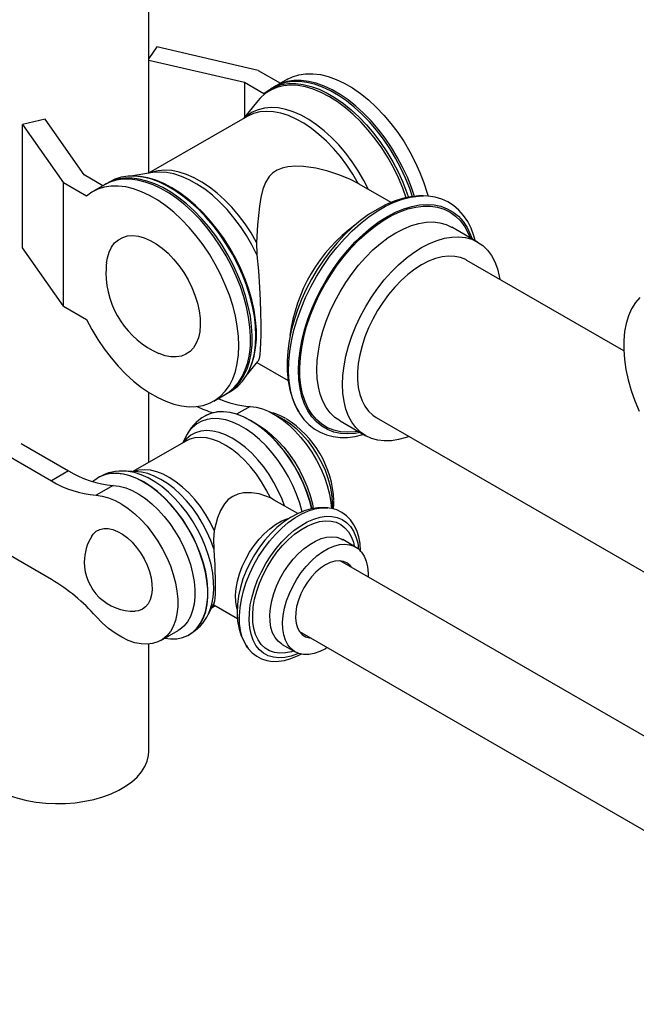
# Model space of a CAD drawing. Units: inches. Extents: x 0 to 80000, y 0 to 78659.
# Drawn here: x 10957 to 11161, y 55451 to 55777 of the extents above; entities that cross this region are included whole.
import ezdxf

# ---------------------------------------------------------------- set-up
doc = ezdxf.new("R2010")
doc.units = ezdxf.units.IN
doc.header["$MEASUREMENT"] = 0

msp = doc.modelspace()

# ---------------------------------------------------------------- linework, layer by layer
at = {"color": 7}
for p, q in [((11000.063, 55726.268), (11000.063, 55804.094)), ((11002.747, 55768.049), (11000.063, 55764.214)), ((11036.178, 55760.251), (11002.747, 55768.049)), ((11000.063, 55763.694), (11031.672, 55756.321)), ((11036.178, 55760.251), (11043.554, 55755.993)), ((11031.672, 55756.321), (11031.672, 55744.696)), ((11031.672, 55756.321), (11038.14, 55752.587)), ((11045.878, 55757.335), (11040.221, 55754.07)), ((11041.989, 55755.09), (11041.425, 55754.765)), ((11036.1, 55750.185), (11031.4, 55744.359)), ((10965.742, 55744.134), (10958.324, 55742.404)), ((10978.639, 55725.706), (10965.742, 55744.134)), ((11032.531, 55745.012), (11000.009, 55726.237)), ((10958.324, 55742.404), (10971.831, 55723.105)), ((10958.324, 55701.577), (10958.324, 55742.404)), ((11001.428, 55726.459), (10994.169, 55725.324)), ((10971.831, 55682.278), (10971.831, 55723.105)), ((10979.45, 55718.706), (10971.831, 55723.105)), ((10984.864, 55722.112), (10978.639, 55725.706)), ((10987.188, 55723.454), (10981.531, 55720.189)), ((10985.984, 55722.759), (10985.42, 55722.434)), ((11069.664, 55722.601), (11069.322, 55722.814)), ((11080.172, 55716.553), (11069.672, 55722.614)), ((11090.288, 55718.767), (11090.838, 55718.771)), ((11100.192, 55708.459), (11100.285, 55708.406)), ((11108.77, 55703.507), (11100.285, 55708.406)), ((10971.831, 55682.278), (10958.324, 55701.577)), ((11035.668, 55703.386), (11035.821, 55699.292)), ((11157.131, 55667.506), (11105.27, 55697.445)), ((10971.831, 55682.278), (10979.45, 55677.879)), ((11032.295, 55659.281), (11036.127, 55664.032)), ((11035.813, 55663.643), (11046.145, 55657.679)), ((11000.063, 55630.615), (11000.063, 55653.775)), ((11021.528, 55650.905), (11027.185, 55654.17)), ((11025.417, 55653.15), (11025.981, 55653.475)), ((11033.527, 55649.137), (11029.102, 55646.582)), ((11049.603, 55647.289), (11048.682, 55649.051)), ((11018.704, 55645.994), (11018.625, 55645.949)), ((11075.273, 55645.482), (11309.102, 55510.495)), ((11063.288, 55644.318), (11071.773, 55639.42)), ((11012.304, 55639.15), (11011.258, 55637.077)), ((10948.85, 55635.527), (10967.887, 55624.538)), ((10957.88, 55636.846), (10973.544, 55627.803)), ((11012.297, 55637.677), (10994.795, 55627.573)), ((10973.544, 55627.803), (10967.887, 55624.538)), ((10983.428, 55625.63), (10983.349, 55625.584)), ((10996.416, 55627.482), (10992.476, 55627.703)), ((10992.649, 55627.693), (10992.476, 55627.703)), ((10988.273, 55623.012), (10982.616, 55619.746)), ((11041.522, 55618.125), (11040.262, 55618.853)), ((11049.339, 55613.669), (11041.547, 55618.168)), ((10967.887, 55591.876), (10948.85, 55602.866)), ((11068.451, 55602.637), (11064.208, 55605.086)), ((11358.343, 55427.78), (11063.347, 55598.078)), ((11019.746, 55580.466), (11021.529, 55583.998)), ((11020.793, 55582.539), (11022.026, 55583.25)), ((11020.881, 55582.714), (11021.719, 55583.485)), ((11021.548, 55583.526), (11029.367, 55579.012)), ((11004.068, 55571.729), (11009.725, 55574.995)), ((11013.346, 55573.621), (11013.425, 55573.667)), ((11049.848, 55574.694), (11344.844, 55404.397)), ((11000.063, 55535.09), (11000.063, 55570.504)), ((11044.21, 55570.444), (11048.452, 55567.995)), ((11032.63, 55569.503), (11032.402, 55569.84))]:
    msp.add_line(p, q, dxfattribs=at)
at = {"color": 7, "flags": 128}
for points in [[(11045.878, 55757.335), (11047.527, 55758.142), (11049.648, 55758.812), (11051.915, 55759.158), (11054.308, 55759.176), (11056.805, 55758.866), (11059.383, 55758.231), (11062.02, 55757.276), (11064.692, 55756.01), (11067.374, 55754.445), (11070.043, 55752.593), (11072.674, 55750.474), (11075.244, 55748.104), (11077.73, 55745.506), (11080.109, 55742.702), (11082.36, 55739.719), (11084.463, 55736.583), (11086.399, 55733.321), (11088.15, 55729.964), (11089.701, 55726.542), (11091.038, 55723.085), (11092.149, 55719.625), (11092.413, 55718.678)], [(11038.14, 55752.587), (11039.914, 55753.887), (11041.87, 55754.876), (11043.991, 55755.547), (11046.259, 55755.893), (11048.651, 55755.911), (11051.148, 55755.601), (11053.727, 55754.965), (11056.363, 55754.01), (11059.035, 55752.744), (11061.717, 55751.179), (11064.386, 55749.328), (11067.017, 55747.208), (11069.587, 55744.838), (11072.073, 55742.24), (11074.452, 55739.437), (11076.703, 55736.453), (11078.806, 55733.317), (11080.742, 55730.056), (11082.493, 55726.699), (11084.044, 55723.277), (11085.381, 55719.82), (11085.907, 55718.268)], [(11087.264, 55718.487), (11086.348, 55721.173), (11084.987, 55724.586), (11083.418, 55727.96), (11081.657, 55731.265), (11079.717, 55734.473), (11077.617, 55737.554), (11075.374, 55740.482), (11073.009, 55743.231), (11070.541, 55745.777), (11067.994, 55748.098), (11065.389, 55750.173), (11062.749, 55751.983), (11060.098, 55753.514), (11057.458, 55754.751), (11054.853, 55755.684), (11052.306, 55756.304), (11049.839, 55756.607), (11047.473, 55756.589), (11045.231, 55756.25), (11043.13, 55755.594), (11041.439, 55754.773)], [(11087.908, 55718.556), (11086.912, 55721.498), (11085.551, 55724.911), (11083.982, 55728.286), (11082.22, 55731.591), (11080.281, 55734.798), (11078.18, 55737.879), (11075.937, 55740.807), (11073.572, 55743.556), (11071.105, 55746.103), (11068.558, 55748.423), (11065.953, 55750.498), (11063.313, 55752.309), (11060.661, 55753.839), (11058.022, 55755.076), (11055.417, 55756.009), (11052.869, 55756.63), (11050.402, 55756.932), (11048.037, 55756.914), (11045.794, 55756.575), (11043.694, 55755.919), (11041.989, 55755.09)], [(11085.194, 55718.095), (11084.038, 55721.333), (11082.596, 55724.758), (11080.947, 55728.131), (11079.106, 55731.424), (11077.089, 55734.605), (11074.916, 55737.647), (11072.606, 55740.521), (11070.179, 55743.201), (11067.658, 55745.664), (11065.065, 55747.887), (11062.425, 55749.85), (11059.76, 55751.535), (11057.095, 55752.927), (11054.454, 55754.013), (11051.862, 55754.783), (11049.341, 55755.231), (11046.914, 55755.352), (11044.604, 55755.146), (11042.43, 55754.613), (11040.414, 55753.76), (11038.573, 55752.593), (11036.924, 55751.123), (11036.1, 55750.185)], [(11037.509, 55751.705), (11036.416, 55750.567), (11036.104, 55750.15)], [(11072.694, 55720.87), (11071.164, 55723.874), (11069.337, 55727.017), (11067.338, 55730.037), (11065.188, 55732.905), (11062.908, 55735.592), (11060.521, 55738.071), (11058.051, 55740.317), (11055.522, 55742.308), (11052.959, 55744.024), (11050.389, 55745.447), (11047.837, 55746.564), (11045.329, 55747.364), (11042.889, 55747.837), (11040.543, 55747.981), (11038.312, 55747.792), (11036.221, 55747.274), (11034.289, 55746.431), (11032.537, 55745.271), (11031.665, 55744.512)], [(11069.322, 55722.814), (11067.513, 55725.927), (11065.534, 55728.919), (11063.405, 55731.76), (11061.147, 55734.421), (11058.783, 55736.877), (11056.337, 55739.102), (11053.832, 55741.075), (11051.294, 55742.775), (11048.749, 55744.186), (11046.221, 55745.293), (11043.737, 55746.085), (11041.321, 55746.555), (11038.996, 55746.697), (11036.787, 55746.511), (11034.716, 55745.998), (11032.802, 55745.163), (11032.531, 55745.012)], [(11035.668, 55703.386), (11033.859, 55706.499), (11031.88, 55709.491), (11029.751, 55712.332), (11027.493, 55714.993), (11025.129, 55717.449), (11022.682, 55719.674), (11020.178, 55721.647), (11017.64, 55723.347), (11015.095, 55724.758), (11012.567, 55725.865), (11010.083, 55726.657), (11007.666, 55727.127), (11005.342, 55727.269), (11003.133, 55727.083), (11001.061, 55726.57), (11000.293, 55726.281)], [(11035.821, 55699.292), (11034.183, 55702.525), (11032.356, 55705.668), (11030.357, 55708.688), (11028.207, 55711.556), (11025.927, 55714.243), (11023.54, 55716.722), (11021.069, 55718.968), (11018.54, 55720.959), (11015.978, 55722.675), (11013.408, 55724.098), (11010.856, 55725.215), (11008.348, 55726.015), (11005.908, 55726.488), (11003.561, 55726.632), (11001.428, 55726.459)], [(11069.322, 55722.814), (11066.538, 55724.255), (11062.947, 55725.769), (11059.21, 55726.99), (11055.252, 55727.92), (11051.231, 55728.454), (11048.592, 55728.538), (11045.981, 55728.33), (11044.163, 55727.934), (11042.47, 55727.269), (11041.058, 55726.36), (11039.887, 55725.189), (11038.656, 55723.213), (11037.792, 55720.96), (11037.12, 55718.262), (11036.646, 55715.407), (11036.01, 55709.157), (11035.668, 55703.386)], [(11025.417, 55653.15), (11026.556, 55653.887), (11028.223, 55655.305), (11029.689, 55657.01), (11030.943, 55658.984), (11031.972, 55661.212), (11032.768, 55663.674), (11033.323, 55666.347), (11033.633, 55669.209), (11033.695, 55672.234), (11033.509, 55675.396), (11033.076, 55678.666), (11032.399, 55682.017), (11031.486, 55685.419), (11030.344, 55688.842), (11028.982, 55692.255), (11027.414, 55695.629), (11025.652, 55698.934), (11023.712, 55702.142), (11021.612, 55705.223), (11019.369, 55708.151), (11017.004, 55710.9), (11014.536, 55713.446), (11011.989, 55715.767), (11009.384, 55717.842), (11006.744, 55719.652), (11004.093, 55721.183), (11001.453, 55722.42), (10998.848, 55723.353), (10996.301, 55723.973), (10993.834, 55724.276), (10991.468, 55724.258), (10989.226, 55723.919), (10987.125, 55723.263), (10985.42, 55722.434)], [(11025.981, 55653.475), (11027.119, 55654.212), (11028.786, 55655.631), (11030.253, 55657.335), (11031.506, 55659.31), (11032.535, 55661.537), (11033.331, 55663.999), (11033.886, 55666.672), (11034.197, 55669.534), (11034.259, 55672.559), (11034.072, 55675.721), (11033.639, 55678.992), (11032.963, 55682.343), (11032.05, 55685.745), (11030.907, 55689.167), (11029.546, 55692.58), (11027.977, 55695.955), (11026.215, 55699.26), (11024.276, 55702.467), (11022.175, 55705.548), (11019.932, 55708.476), (11017.567, 55711.226), (11015.1, 55713.772), (11012.553, 55716.092), (11009.948, 55718.167), (11007.308, 55719.978), (11004.656, 55721.508), (11002.017, 55722.745), (10999.412, 55723.678), (10996.864, 55724.299), (10994.397, 55724.601), (10992.032, 55724.583), (10989.789, 55724.244), (10987.689, 55723.588), (10985.984, 55722.759)], [(11027.185, 55654.17), (11027.709, 55654.489), (11029.46, 55655.824), (11031.011, 55657.456), (11032.348, 55659.369), (11033.459, 55661.547), (11034.333, 55663.971), (11034.963, 55666.617), (11035.343, 55669.464), (11035.471, 55672.484), (11035.343, 55675.651), (11034.963, 55678.937), (11034.333, 55682.311), (11033.459, 55685.744), (11032.348, 55689.204), (11031.011, 55692.661), (11029.46, 55696.084), (11027.709, 55699.44), (11025.773, 55702.702), (11023.67, 55705.838), (11021.419, 55708.821), (11019.04, 55711.625), (11016.554, 55714.223), (11013.984, 55716.593), (11011.353, 55718.713), (11008.684, 55720.564), (11006.002, 55722.129), (11003.33, 55723.395), (11000.694, 55724.35), (10998.115, 55724.985), (10995.618, 55725.295), (10993.226, 55725.277), (10990.958, 55724.932), (10988.837, 55724.261), (10987.188, 55723.454)], [(11033.457, 55661.543), (11034.138, 55663.196), (11034.89, 55665.718), (11035.395, 55668.451), (11035.648, 55671.372), (11035.648, 55674.452), (11035.395, 55677.666), (11034.89, 55680.982), (11034.138, 55684.372), (11033.147, 55687.804), (11031.924, 55691.248), (11030.482, 55694.673), (11028.833, 55698.046), (11026.992, 55701.339), (11024.975, 55704.52), (11022.802, 55707.562), (11020.492, 55710.436), (11018.065, 55713.117), (11015.544, 55715.579), (11012.951, 55717.803), (11010.311, 55719.765), (11007.646, 55721.45), (11004.981, 55722.842), (11002.34, 55723.928), (10999.748, 55724.698), (10997.227, 55725.146), (10996.71, 55725.199)], [(10979.45, 55677.879), (10981.224, 55674.532), (10983.18, 55671.284), (10985.301, 55668.164), (10987.569, 55665.2), (10989.962, 55662.42), (10992.458, 55659.847), (10995.037, 55657.505), (10997.674, 55655.416), (11000.345, 55653.598), (11003.027, 55652.066), (11005.696, 55650.836), (11008.327, 55649.918), (11010.897, 55649.321), (11013.383, 55649.049), (11015.762, 55649.105), (11018.013, 55649.489), (11020.116, 55650.198), (11022.052, 55651.224), (11023.803, 55652.559), (11025.355, 55654.19), (11026.691, 55656.103), (11027.802, 55658.282), (11028.676, 55660.705), (11029.306, 55663.352), (11029.687, 55666.198), (11029.814, 55669.219), (11029.687, 55672.386), (11029.306, 55675.671), (11028.676, 55679.046), (11027.802, 55682.478), (11026.691, 55685.939), (11025.355, 55689.396), (11023.803, 55692.818), (11022.052, 55696.175), (11020.116, 55699.436), (11018.013, 55702.572), (11015.762, 55705.556), (11013.383, 55708.359), (11010.897, 55710.957), (11008.327, 55713.327), (11005.696, 55715.447), (11003.027, 55717.298), (11000.345, 55718.863), (10997.674, 55720.129), (10995.037, 55721.084), (10992.458, 55721.72), (10989.962, 55722.03), (10987.569, 55722.012), (10985.301, 55721.666), (10983.18, 55720.995), (10981.224, 55720.006), (10979.45, 55718.706)], [(11090.812, 55718.735), (11089.368, 55718.737), (11086.692, 55718.445), (11083.949, 55717.857), (11081.158, 55716.968), (11078.342, 55715.782), (11075.528, 55714.31), (11072.742, 55712.565), (11070.009, 55710.567), (11067.351, 55708.336), (11064.785, 55705.893), (11062.326, 55703.258), (11059.989, 55700.45), (11057.786, 55697.49), (11055.731, 55694.398), (11053.837, 55691.193), (11052.116, 55687.898), (11050.578, 55684.533), (11049.237, 55681.12), (11048.101, 55677.679), (11047.181, 55674.231), (11046.486, 55670.796), (11046.026, 55667.396), (11045.811, 55664.049), (11045.849, 55660.78), (11046.151, 55657.612), (11046.722, 55654.577), (11047.562, 55651.71), (11048.666, 55649.044), (11049.624, 55647.321)], [(11048.682, 55649.051), (11048.549, 55649.346), (11047.613, 55651.847), (11046.92, 55654.574), (11046.477, 55657.504), (11046.286, 55660.613), (11046.35, 55663.876), (11046.667, 55667.265), (11047.236, 55670.753), (11048.051, 55674.31), (11049.106, 55677.908), (11050.391, 55681.515), (11051.897, 55685.103), (11053.611, 55688.641), (11055.518, 55692.101), (11057.604, 55695.453), (11059.85, 55698.67), (11062.237, 55701.725), (11064.747, 55704.593), (11067.358, 55707.25), (11070.049, 55709.674), (11072.798, 55711.845), (11075.581, 55713.745), (11078.375, 55715.358), (11081.158, 55716.672), (11083.906, 55717.674), (11086.597, 55718.356), (11089.209, 55718.714), (11090.288, 55718.767)], [(11107.986, 55703.96), (11107.566, 55705.583), (11106.648, 55708.048), (11105.505, 55710.297), (11104.15, 55712.308), (11102.597, 55714.063), (11100.865, 55715.55), (11098.97, 55716.759), (11096.928, 55717.688), (11094.755, 55718.333), (11092.464, 55718.692), (11090.248, 55718.757)], [(11069.948, 55640.473), (11068.336, 55640.202), (11065.852, 55640.035), (11063.479, 55640.191), (11061.238, 55640.67), (11059.149, 55641.467), (11057.228, 55642.576), (11055.493, 55643.987), (11053.958, 55645.689), (11052.637, 55647.666), (11051.54, 55649.901), (11050.677, 55652.377), (11050.055, 55655.071), (11049.68, 55657.96), (11049.554, 55661.021), (11049.68, 55664.226), (11050.055, 55667.549), (11050.677, 55670.961), (11051.54, 55674.433), (11052.637, 55677.935), (11053.958, 55681.438), (11055.493, 55684.911), (11057.228, 55688.325), (11059.149, 55691.652), (11061.238, 55694.861), (11063.479, 55697.927), (11065.852, 55700.823), (11068.336, 55703.524), (11070.911, 55706.007), (11073.555, 55708.252), (11076.245, 55710.238), (11078.958, 55711.949), (11081.671, 55713.37), (11084.361, 55714.49), (11087.004, 55715.298), (11089.579, 55715.788), (11092.064, 55715.955), (11094.437, 55715.799), (11096.677, 55715.32), (11098.767, 55714.523), (11100.687, 55713.414), (11102.422, 55712.002), (11103.957, 55710.301), (11105.278, 55708.324), (11106.375, 55706.088), (11106.945, 55704.561)], [(11069.292, 55640.852), (11068.336, 55640.713), (11065.856, 55640.567), (11063.492, 55640.75), (11061.264, 55641.26), (11059.191, 55642.094), (11057.292, 55643.242), (11055.583, 55644.696), (11054.08, 55646.443), (11052.795, 55648.467), (11051.741, 55650.751), (11050.925, 55653.274), (11050.356, 55656.014), (11050.038, 55658.947), (11049.974, 55662.048), (11050.165, 55665.289), (11050.609, 55668.641), (11051.302, 55672.076), (11052.239, 55675.563), (11053.41, 55679.071), (11054.805, 55682.57), (11056.413, 55686.028), (11058.219, 55689.416), (11060.207, 55692.704), (11062.36, 55695.862), (11064.659, 55698.863), (11067.083, 55701.681), (11069.612, 55704.291), (11072.223, 55706.669), (11074.893, 55708.796), (11077.599, 55710.652), (11080.317, 55712.221), (11083.022, 55713.489), (11085.693, 55714.445), (11088.303, 55715.081), (11090.832, 55715.391), (11093.257, 55715.372), (11095.556, 55715.025), (11097.708, 55714.353), (11099.697, 55713.361), (11101.502, 55712.058), (11103.11, 55710.456), (11104.506, 55708.568), (11105.677, 55706.412), (11106.289, 55704.94)], [(11063.288, 55644.318), (11063.286, 55644.319), (11061.562, 55645.521), (11060.032, 55647.019), (11058.712, 55648.8), (11057.615, 55650.847), (11056.75, 55653.139), (11056.126, 55655.655), (11055.749, 55658.37), (11055.623, 55661.259), (11055.749, 55664.293), (11056.126, 55667.443), (11056.75, 55670.679), (11057.615, 55673.97), (11058.712, 55677.284), (11060.032, 55680.589), (11061.562, 55683.853), (11063.286, 55687.045), (11065.189, 55690.135), (11067.251, 55693.091), (11069.453, 55695.887), (11071.774, 55698.494), (11074.191, 55700.889), (11076.682, 55703.047), (11079.222, 55704.948), (11081.786, 55706.574), (11084.351, 55707.909), (11086.89, 55708.94), (11089.381, 55709.658), (11091.798, 55710.054), (11094.119, 55710.126), (11096.321, 55709.874), (11098.384, 55709.298), (11100.192, 55708.459)], [(10986.086, 55696.619), (10986.363, 55698.299), (10986.93, 55700.179), (10987.737, 55701.818), (10988.771, 55703.19), (10990.014, 55704.272), (10991.445, 55705.047), (10993.043, 55705.501), (10994.78, 55705.628), (10996.628, 55705.425), (10998.556, 55704.896), (11000.533, 55704.049), (11002.526, 55702.898), (11004.503, 55701.463), (11006.431, 55699.766), (11008.279, 55697.835), (11010.016, 55695.703), (11011.614, 55693.404), (11013.046, 55690.976), (11014.288, 55688.459), (11015.322, 55685.894), (11016.129, 55683.323), (11016.696, 55680.789), (11017.014, 55678.333), (11017.078, 55675.995), (11016.886, 55673.814), (11016.443, 55671.826), (11015.754, 55670.063), (11014.832, 55668.555), (11013.692, 55667.325), (11012.352, 55666.395), (11010.834, 55665.779), (11009.163, 55665.488), (11007.367, 55665.526), (11005.475, 55665.892), (11003.519, 55666.582), (11003.395, 55666.636)], [(11086.102, 55639.231), (11085.167, 55638.886), (11082.677, 55638.168), (11080.259, 55637.772), (11077.938, 55637.699), (11075.736, 55637.952), (11073.674, 55638.528), (11071.771, 55639.421), (11070.047, 55640.622), (11068.518, 55642.121), (11067.198, 55643.902), (11066.1, 55645.948), (11065.235, 55648.24), (11064.611, 55650.756), (11064.234, 55653.472), (11064.108, 55656.36), (11064.234, 55659.394), (11064.611, 55662.544), (11065.235, 55665.781), (11066.1, 55669.071), (11067.198, 55672.385), (11068.518, 55675.69), (11070.047, 55678.955), (11071.771, 55682.147), (11073.674, 55685.236), (11075.736, 55688.193), (11077.938, 55690.988), (11080.259, 55693.596), (11082.677, 55695.99), (11085.167, 55698.149), (11087.707, 55700.05), (11090.271, 55701.676), (11092.836, 55703.011), (11095.376, 55704.042), (11097.866, 55704.759), (11100.284, 55705.156), (11102.605, 55705.228), (11104.807, 55704.975), (11106.869, 55704.399), (11108.771, 55703.507), (11110.496, 55702.305), (11112.025, 55700.807), (11113.345, 55699.026), (11114.443, 55696.979), (11115.308, 55694.687), (11115.932, 55692.171), (11116.099, 55691.194)], [(11035.821, 55699.292), (11036.298, 55693.956), (11036.657, 55688.477), (11036.859, 55684.261), (11036.996, 55680.156), (11037.066, 55676.27), (11037.067, 55672.782), (11037.01, 55670.149), (11036.901, 55667.976), (11036.733, 55666.233), (11036.511, 55664.985), (11036.202, 55664.145), (11036.1, 55664.054)], [(11105.27, 55697.445), (11104.86, 55697.669), (11103.109, 55698.376), (11101.208, 55698.767), (11099.179, 55698.838), (11097.045, 55698.588), (11094.832, 55698.02), (11092.565, 55697.14), (11090.271, 55695.96)], [(11090.271, 55695.96), (11087.978, 55694.492), (11085.711, 55692.755), (11083.498, 55690.767), (11081.364, 55688.554), (11079.335, 55686.14), (11077.434, 55683.554), (11075.683, 55680.826), (11074.104, 55677.989), (11072.713, 55675.075), (11071.529, 55672.118), (11070.565, 55669.154), (11069.831, 55666.217), (11069.338, 55663.342), (11069.089, 55660.562), (11069.089, 55657.909), (11069.338, 55655.416), (11069.831, 55653.11), (11070.565, 55651.02), (11071.529, 55649.17), (11072.713, 55647.581), (11074.104, 55646.272), (11075.273, 55645.482)], [(11162.393, 55685.206), (11160.935, 55683.448), (11159.697, 55681.415), (11158.689, 55679.126), (11157.922, 55676.601), (11157.402, 55673.863), (11157.133, 55670.937), (11157.118, 55667.848), (11157.357, 55664.625), (11157.848, 55661.297), (11158.587, 55657.893), (11159.567, 55654.444), (11160.779, 55650.982), (11162.212, 55647.536)], [(11033.527, 55649.137), (11035.559, 55648.881), (11037.668, 55648.307), (11039.827, 55647.422), (11042.007, 55646.238), (11044.181, 55644.77), (11046.319, 55643.038), (11048.394, 55641.063), (11050.379, 55638.873), (11052.247, 55636.495), (11053.976, 55633.96), (11055.541, 55631.302), (11056.922, 55628.555), (11058.102, 55625.756), (11059.065, 55622.94), (11059.799, 55620.144), (11060.293, 55617.405), (11060.507, 55615.353)], [(11048.638, 55649.167), (11048.747, 55648.902), (11049.952, 55646.719), (11051.366, 55644.78), (11052.972, 55643.102), (11054.753, 55641.695), (11056.692, 55640.566), (11058.774, 55639.719), (11060.982, 55639.157), (11063.306, 55638.881), (11065.734, 55638.894), (11068.251, 55639.2), (11070.84, 55639.797), (11071.017, 55639.856)], [(11050.785, 55614.191), (11050.77, 55614.255), (11049.974, 55617.171), (11048.948, 55620.103), (11047.706, 55623.016), (11046.262, 55625.875), (11044.634, 55628.643), (11042.841, 55631.289), (11040.906, 55633.78), (11038.852, 55636.085), (11036.704, 55638.177), (11034.488, 55640.03), (11032.23, 55641.622), (11029.959, 55642.933), (11027.701, 55643.948), (11025.485, 55644.654), (11023.336, 55645.042), (11021.282, 55645.109), (11019.347, 55644.852), (11017.555, 55644.276), (11015.927, 55643.387), (11014.483, 55642.196), (11013.24, 55640.717), (11012.304, 55639.15)], [(11053.962, 55615.192), (11053.331, 55617.658), (11052.366, 55620.622), (11051.182, 55623.578), (11049.792, 55626.492), (11048.212, 55629.33), (11046.462, 55632.058), (11044.561, 55634.644), (11042.531, 55637.058), (11040.397, 55639.271), (11038.184, 55641.258), (11035.918, 55642.996), (11033.624, 55644.464), (11031.331, 55645.644), (11029.064, 55646.524), (11026.851, 55647.092), (11024.717, 55647.342), (11022.687, 55647.271), (11020.786, 55646.88), (11019.036, 55646.173), (11018.631, 55645.952)], [(11054.048, 55615.206), (11053.409, 55617.704), (11052.445, 55620.668), (11051.261, 55623.624), (11049.871, 55626.538), (11048.291, 55629.375), (11046.541, 55632.103), (11044.639, 55634.689), (11042.61, 55637.103), (11040.476, 55639.317), (11038.263, 55641.304), (11035.996, 55643.042), (11033.703, 55644.509), (11031.409, 55645.69), (11029.143, 55646.569), (11026.929, 55647.137), (11024.796, 55647.387), (11022.766, 55647.316), (11020.865, 55646.925), (11019.115, 55646.219), (11018.704, 55645.994)], [(11042.189, 55646.126), (11042.677, 55645.915), (11044.717, 55644.847), (11046.753, 55643.486), (11048.753, 55641.852), (11050.685, 55639.972), (11052.519, 55637.875), (11054.226, 55635.594), (11055.778, 55633.165), (11057.152, 55630.627), (11058.326, 55628.02), (11059.281, 55625.384), (11060.002, 55622.761), (11060.478, 55620.192), (11060.701, 55617.719), (11060.668, 55615.38), (11060.665, 55615.332)], [(11034.795, 55643.846), (11036.35, 55642.972), (11038.524, 55641.504), (11040.662, 55639.772), (11042.737, 55637.798), (11044.722, 55635.607), (11046.591, 55633.229), (11048.319, 55630.694), (11049.884, 55628.036), (11051.265, 55625.29), (11052.445, 55622.49), (11053.408, 55619.674), (11054.142, 55616.878), (11054.457, 55615.29)], [(11044.946, 55616.206), (11044.119, 55618.461), (11042.886, 55621.269), (11041.452, 55624.015), (11039.836, 55626.663), (11038.059, 55629.176), (11036.145, 55631.521), (11034.12, 55633.667), (11032.011, 55635.585), (11029.846, 55637.25), (11027.654, 55638.639), (11025.464, 55639.733), (11023.306, 55640.519), (11021.208, 55640.985), (11019.199, 55641.126), (11017.305, 55640.939), (11015.552, 55640.427), (11013.962, 55639.596), (11012.558, 55638.459), (11011.487, 55637.209)], [(11040.262, 55618.853), (11038.909, 55621.571), (11037.369, 55624.201), (11035.664, 55626.707), (11033.816, 55629.055), (11031.851, 55631.211), (11029.796, 55633.147), (11027.679, 55634.836), (11025.529, 55636.254), (11023.376, 55637.382), (11021.25, 55638.206), (11019.179, 55638.712), (11017.192, 55638.895), (11015.317, 55638.751), (11013.578, 55638.283), (11012.297, 55637.677)], [(11005.308, 55572.445), (11007.255, 55572.229), (11009.284, 55572.299), (11011.185, 55572.69), (11012.936, 55573.397), (11014.515, 55574.411), (11015.905, 55575.72), (11017.09, 55577.309), (11018.054, 55579.159), (11018.787, 55581.25), (11019.281, 55583.555), (11019.53, 55586.048), (11019.53, 55588.701), (11019.281, 55591.481), (11018.787, 55594.356), (11018.054, 55597.293), (11017.09, 55600.257), (11015.905, 55603.214), (11014.515, 55606.128), (11012.936, 55608.965), (11011.185, 55611.693), (11009.284, 55614.279), (11007.255, 55616.693), (11005.121, 55618.906), (11002.908, 55620.894), (11000.641, 55622.631), (10998.348, 55624.099), (10996.054, 55625.279), (10993.787, 55626.159), (10991.574, 55626.727), (10989.44, 55626.977), (10987.411, 55626.906), (10985.51, 55626.515), (10983.759, 55625.809), (10982.18, 55624.795), (10981.535, 55624.247)], [(11013.425, 55573.667), (11014.594, 55574.456), (11015.984, 55575.765), (11017.168, 55577.354), (11018.133, 55579.205), (11018.866, 55581.295), (11019.36, 55583.6), (11019.608, 55586.094), (11019.608, 55588.746), (11019.36, 55591.526), (11018.866, 55594.402), (11018.133, 55597.339), (11017.168, 55600.303), (11015.984, 55603.259), (11014.594, 55606.173), (11013.015, 55609.011), (11011.264, 55611.738), (11009.363, 55614.324), (11007.334, 55616.738), (11005.2, 55618.952), (11002.987, 55620.939), (11000.72, 55622.677), (10998.426, 55624.144), (10996.133, 55625.325), (10993.866, 55626.204), (10991.653, 55626.772), (10989.519, 55627.022), (10987.49, 55626.952), (10985.589, 55626.561), (10983.838, 55625.854), (10983.428, 55625.63)], [(11019.76, 55580.493), (11020.263, 55581.615), (11020.941, 55583.727), (11021.377, 55586.05), (11021.564, 55588.556), (11021.502, 55591.214), (11021.19, 55593.992), (11020.632, 55596.857), (11019.836, 55599.773), (11018.81, 55602.705), (11017.568, 55605.618), (11016.124, 55608.476), (11014.496, 55611.245), (11012.703, 55613.891), (11010.768, 55616.382), (11008.714, 55618.687), (11006.566, 55620.779), (11004.349, 55622.632), (11002.092, 55624.224), (10999.82, 55625.535), (10997.563, 55626.549), (10995.346, 55627.255), (10993.198, 55627.644), (10992.649, 55627.693)], [(11021.719, 55608.148), (11020.367, 55610.867), (11018.827, 55613.497), (11017.121, 55616.003), (11015.273, 55618.351), (11013.308, 55620.507), (11011.253, 55622.443), (11009.136, 55624.131), (11006.987, 55625.55), (11004.834, 55626.678), (11002.707, 55627.501), (11000.636, 55628.008), (10998.65, 55628.19), (10996.774, 55628.047), (10995.036, 55627.579), (10994.991, 55627.562)], [(11021.533, 55602.003), (11020.517, 55604.836), (11019.284, 55607.644), (11017.85, 55610.39), (11016.234, 55613.038), (11014.457, 55615.551), (11012.543, 55617.896), (11010.518, 55620.042), (11008.409, 55621.96), (11006.244, 55623.625), (11004.052, 55625.014), (11001.862, 55626.108), (10999.704, 55626.894), (10997.606, 55627.36), (10996.416, 55627.482)], [(10988.273, 55623.012), (10990.304, 55622.756), (10992.413, 55622.182), (10994.572, 55621.297), (10996.752, 55620.113), (10998.926, 55618.645), (11001.064, 55616.912), (11003.139, 55614.938), (11005.124, 55612.748), (11006.993, 55610.37), (11008.721, 55607.835), (11010.286, 55605.177), (11011.667, 55602.43), (11012.847, 55599.63), (11013.81, 55596.814), (11014.544, 55594.019), (11015.038, 55591.28), (11015.287, 55588.634), (11015.287, 55586.115), (11015.038, 55583.756), (11014.544, 55581.588), (11013.81, 55579.64), (11012.847, 55577.936), (11011.667, 55576.498), (11010.286, 55575.347), (11009.725, 55574.995)], [(10982.616, 55619.746), (10984.647, 55619.49), (10986.756, 55618.916), (10988.915, 55618.031), (10991.095, 55616.847), (10993.269, 55615.379), (10995.407, 55613.647), (10997.482, 55611.673), (10999.467, 55609.482), (11001.336, 55607.104), (11003.064, 55604.569), (11004.629, 55601.911), (11006.01, 55599.165), (11007.19, 55596.365), (11008.153, 55593.549), (11008.887, 55590.753), (11009.381, 55588.014), (11009.63, 55585.368), (11009.63, 55582.85), (11009.381, 55580.491), (11008.887, 55578.323), (11008.153, 55576.374), (11007.19, 55574.67), (11006.01, 55573.233), (11004.629, 55572.081), (11003.064, 55571.23), (11001.336, 55570.691), (10999.467, 55570.47), (10997.482, 55570.571), (10995.407, 55570.993), (10993.269, 55571.729), (10991.095, 55572.771), (10988.915, 55574.104), (10986.756, 55575.711), (10984.647, 55577.572), (10982.616, 55579.662)], [(11040.262, 55618.853), (11036.523, 55620.188), (11033.966, 55620.588), (11031.42, 55620.536), (11029.553, 55620.134), (11027.836, 55619.393), (11026.333, 55618.31), (11025.072, 55616.935), (11023.749, 55614.738), (11022.759, 55612.245), (11021.719, 55608.148)], [(11059.236, 55615.548), (11058.196, 55615.648), (11056.001, 55615.57), (11053.761, 55615.207), (11051.481, 55614.553), (11049.179, 55613.603), (11046.88, 55612.361), (11044.62, 55610.839), (11042.436, 55609.065), (11040.362, 55607.074), (11038.419, 55604.894), (11036.623, 55602.553), (11034.988, 55600.075), (11033.528, 55597.485), (11032.256, 55594.806), (11031.187, 55592.061), (11030.335, 55589.273), (11029.715, 55586.461), (11029.343, 55583.647), (11029.241, 55580.855), (11029.429, 55578.117), (11029.922, 55575.488), (11030.619, 55573.284), (11031.54, 55571.266), (11032.597, 55569.563)], [(11032.402, 55569.84), (11031.779, 55570.917), (11030.973, 55572.844), (11030.407, 55575.001), (11030.091, 55577.36), (11030.027, 55579.89), (11030.218, 55582.558), (11030.659, 55585.33), (11031.346, 55588.169), (11032.27, 55591.038), (11033.418, 55593.9), (11034.776, 55596.717), (11036.326, 55599.453), (11038.048, 55602.072), (11039.918, 55604.54), (11041.914, 55606.825), (11044.008, 55608.897), (11046.174, 55610.729), (11048.383, 55612.297), (11050.607, 55613.581), (11052.816, 55614.564), (11054.982, 55615.232), (11057.076, 55615.578), (11058.988, 55615.603)], [(11070.093, 55601.059), (11070.099, 55601.372), (11069.913, 55603.779), (11069.482, 55606.04), (11068.808, 55608.124), (11067.897, 55609.999), (11066.765, 55611.632), (11065.435, 55612.998), (11063.935, 55614.083), (11062.289, 55614.883), (11060.52, 55615.397), (11058.938, 55615.588)], [(11058.988, 55615.603), (11059.072, 55615.597), (11059.285, 55615.579)], [(11061.137, 55615.218), (11061.29, 55616.852), (11061.275, 55617.799)], [(11049.537, 55567.492), (11049.235, 55567.356), (11047.119, 55566.574), (11045.063, 55566.112), (11043.096, 55565.977), (11041.246, 55566.171), (11039.537, 55566.691), (11037.995, 55567.529), (11036.64, 55568.675), (11035.493, 55570.111), (11034.568, 55571.819), (11033.88, 55573.773), (11033.437, 55575.946), (11033.246, 55578.308), (11033.31, 55580.826), (11033.627, 55583.464), (11034.194, 55586.186), (11035.002, 55588.952), (11036.04, 55591.725), (11037.293, 55594.465), (11038.744, 55597.134), (11040.372, 55599.695), (11042.155, 55602.11), (11044.067, 55604.348), (11046.082, 55606.375), (11048.171, 55608.165), (11050.306, 55609.69), (11052.455, 55610.931), (11054.59, 55611.87), (11056.679, 55612.493), (11058.694, 55612.792), (11060.606, 55612.762), (11062.389, 55612.405), (11064.017, 55611.724), (11065.468, 55610.731), (11066.721, 55609.437), (11067.759, 55607.863), (11068.567, 55606.029), (11069.134, 55603.962), (11069.428, 55601.949)], [(11029.255, 55582.109), (11029.138, 55582.569), (11028.824, 55584.538), (11028.761, 55586.682), (11028.95, 55588.962), (11029.388, 55591.337), (11030.067, 55593.765), (11030.975, 55596.202), (11032.096, 55598.605), (11033.409, 55600.932), (11034.892, 55603.139), (11036.517, 55605.19), (11038.256, 55607.045), (11040.078, 55608.674), (11041.951, 55610.045), (11043.84, 55611.136), (11045.712, 55611.926), (11046.464, 55612.159)], [(11048.015, 55568.247), (11047.241, 55568.003), (11045.25, 55567.585), (11043.352, 55567.498), (11041.575, 55567.742), (11039.948, 55568.315), (11038.493, 55569.208), (11037.234, 55570.406), (11036.189, 55571.893), (11035.375, 55573.645), (11034.803, 55575.635), (11034.482, 55577.834), (11034.418, 55580.209), (11034.611, 55582.723), (11035.058, 55585.338), (11035.752, 55588.014), (11036.684, 55590.712), (11037.838, 55593.389), (11039.197, 55596.006), (11040.741, 55598.523), (11042.447, 55600.902), (11044.288, 55603.106), (11046.236, 55605.102), (11048.262, 55606.861), (11050.336, 55608.354), (11052.425, 55609.561), (11054.499, 55610.461), (11056.525, 55611.042), (11058.474, 55611.296), (11060.314, 55611.217), (11062.02, 55610.807), (11063.564, 55610.073), (11064.923, 55609.026), (11066.077, 55607.68), (11067.009, 55606.058), (11067.703, 55604.184), (11068.014, 55602.889)], [(10981.193, 55606.251), (10981.667, 55606.91), (10982.651, 55607.833), (10983.821, 55608.458), (10985.149, 55608.77), (10986.604, 55608.762), (10988.153, 55608.434), (10989.757, 55607.793), (10991.381, 55606.856), (10992.986, 55605.643), (10994.534, 55604.184), (10995.99, 55602.512), (10997.318, 55600.666), (10998.488, 55598.69), (10999.472, 55596.631), (11000.248, 55594.536), (11000.797, 55592.454), (11001.106, 55590.434), (11001.168, 55588.525), (11000.982, 55586.77), (11000.552, 55585.21), (10999.887, 55583.882), (10999.005, 55582.818), (10997.924, 55582.042), (10996.672, 55581.572), (10995.526, 55581.423)], [(11021.719, 55608.148), (11021.429, 55605.14), (11021.533, 55602.003)], [(11044.2, 55570.45), (11044.043, 55570.543), (11042.824, 55571.505), (11041.807, 55572.757), (11041.012, 55574.277), (11040.452, 55576.037), (11040.138, 55578.007), (11040.075, 55580.151), (11040.264, 55582.431), (11040.702, 55584.806), (11041.381, 55587.233), (11042.289, 55589.671), (11043.409, 55592.074), (11044.723, 55594.4), (11046.205, 55596.608), (11047.831, 55598.658), (11049.57, 55600.514), (11051.392, 55602.142), (11053.264, 55603.514), (11055.154, 55604.604), (11057.026, 55605.395), (11058.848, 55605.87), (11060.587, 55606.022), (11062.213, 55605.849), (11063.695, 55605.353), (11064.254, 55605.059)], [(11059.081, 55569.364), (11058.452, 55568.985), (11056.567, 55568.042), (11054.715, 55567.408), (11052.931, 55567.093), (11051.245, 55567.104), (11049.687, 55567.44), (11048.286, 55568.094), (11047.066, 55569.056), (11046.05, 55570.308), (11045.254, 55571.828), (11044.695, 55573.588), (11044.38, 55575.558), (11044.317, 55577.702), (11044.506, 55579.982), (11044.944, 55582.356), (11045.623, 55584.784), (11046.531, 55587.221), (11047.652, 55589.625), (11048.965, 55591.951), (11050.448, 55594.159), (11052.073, 55596.209), (11053.813, 55598.065), (11055.635, 55599.693), (11057.507, 55601.065), (11059.396, 55602.155), (11061.269, 55602.945), (11063.091, 55603.421), (11064.83, 55603.573), (11066.455, 55603.4), (11067.938, 55602.904), (11069.251, 55602.094), (11070.372, 55600.984), (11071.28, 55599.595), (11071.959, 55597.952), (11072.397, 55596.082), (11072.586, 55594.021), (11072.58, 55592.748)], [(11021.533, 55602.003), (11021.705, 55599.505), (11021.845, 55596.986), (11021.946, 55594.618), (11022.01, 55592.344), (11022.035, 55590.231), (11022.019, 55588.366), (11021.97, 55586.955), (11021.89, 55585.811), (11021.739, 55584.691), (11021.542, 55584.023), (11021.533, 55584.004)], [(11058.452, 55596.747), (11056.864, 55595.682), (11055.317, 55594.349), (11053.851, 55592.782), (11052.505, 55591.021), (11051.312, 55589.113), (11050.304, 55587.106), (11049.508, 55585.053), (11048.943, 55583.007), (11048.624, 55581.02), (11048.56, 55579.145), (11048.752, 55577.43), (11049.195, 55575.918), (11049.878, 55574.651), (11050.783, 55573.659), (11051.887, 55572.969), (11053.161, 55572.599), (11053.556, 55572.554)], [(11067.055, 55595.937), (11066.599, 55596.513), (11065.591, 55597.356), (11064.399, 55597.888), (11063.052, 55598.094), (11061.586, 55597.969), (11060.04, 55597.516), (11058.452, 55596.747)], [(11021.533, 55584.004), (11021.428, 55583.652), (11021.573, 55583.569)], [(11032.395, 55569.92), (11032.957, 55569.061), (11034.255, 55567.647), (11035.727, 55566.512), (11037.349, 55565.663), (11039.099, 55565.1), (11040.958, 55564.823), (11042.916, 55564.834), (11044.958, 55565.135), (11047.065, 55565.728), (11049.21, 55566.609), (11050.584, 55567.331)], [(10948.85, 55522.844), (10951.268, 55521.592), (10953.906, 55520.498), (10956.734, 55519.575), (10959.718, 55518.834), (10962.823, 55518.283), (10966.013, 55517.93), (10969.251, 55517.778), (10972.498, 55517.829), (10975.717, 55518.082), (10978.869, 55518.534), (10981.918, 55519.181), (10984.828, 55520.014), (10987.565, 55521.024), (10990.097, 55522.199), (10992.394, 55523.525), (10994.429, 55524.986), (10996.178, 55526.567), (10997.622, 55528.246), (10998.742, 55530.007), (10999.526, 55531.826), (10999.964, 55533.685), (11000.063, 55535.09)]]:
    msp.add_lwpolyline(points, dxfattribs=at)
at = {"color": 7}
for centre, radius, start, end in [((11099.896, 55665.872), 53.574, 126.12425, 172.79017), ((11015.106, 55693.384), 29.2, 173.63979, 180), ((11015.106, 55693.384), 29.2, 180, 246.35484), ((11035.501, 55679.155), 30.082, 245.52252, 266.2378), ((11032.019, 55681.979), 36.532, 244.04104, 252.96342), ((11026.226, 55632.59), 15.362, 119.60525, 155.7169), ((11037.071, 55631.6), 15.859, 58.75073, 79.22495), ((11027.421, 55616.37), 33.897, 2.71787, 57.83218), ((10990.891, 55656.097), 33.188, 238.48636, 265.47448), ((10990.987, 55613.42), 14.353, 83.11134, 121.73211), ((10985.234, 55652.831), 33.188, 238.48636, 265.47448), ((10994.989, 55597.664), 16.25, 148.10099, 180), ((10994.989, 55597.664), 16.25, 180, 271.89364), ((10936.076, 55538.528), 62.112, 41.47111, 59.19245), ((11006.061, 55586.92), 15.126, 299.07325, 334.9131)]:
    msp.add_arc(centre, radius, start, end, dxfattribs=at)

doc.saveas('drawing.dxf')
